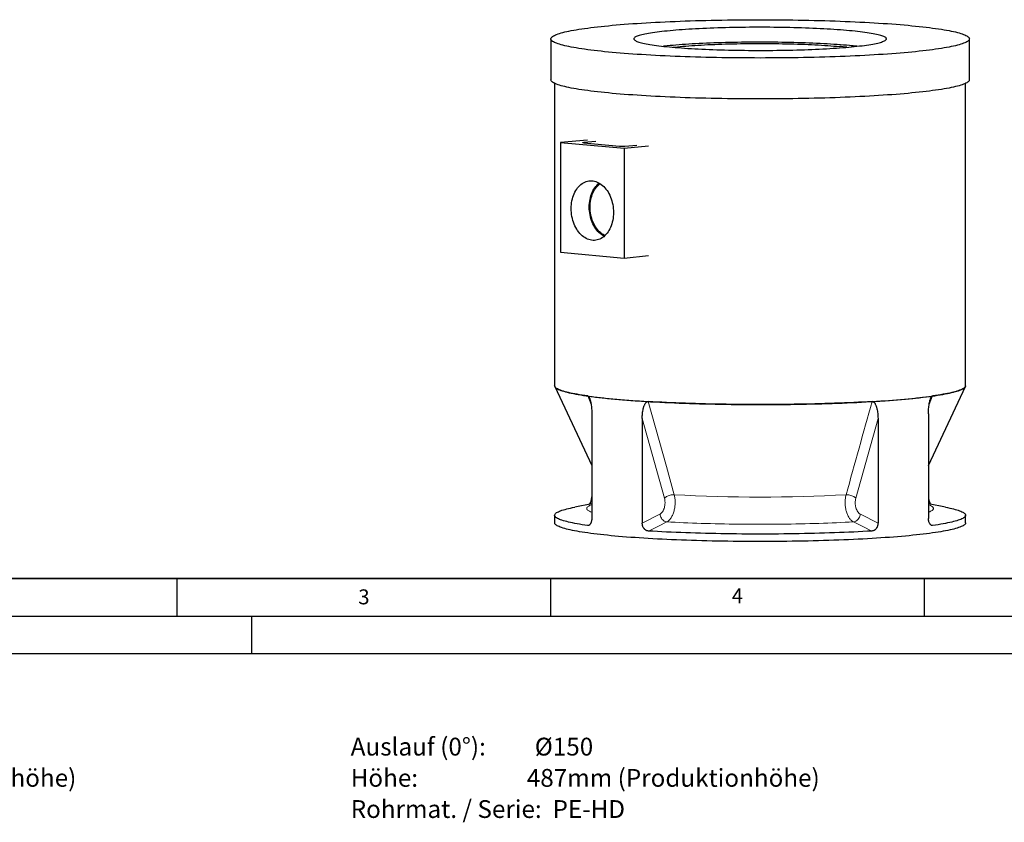
# Model space of a CAD drawing. Units: millimetres. Extents: x 0 to 420, y -23 to 297.
# Drawn here: x 94 to 226, y -23 to 85 of the extents above; entities that cross this region are included whole.
import ezdxf

# ---------------------------------------------------------------- set-up
doc = ezdxf.new("R2010")
doc.units = ezdxf.units.MM
doc.layers.add('LINIEN-DICK', color=7, linetype='Continuous', lineweight=35)
doc.layers.add('LINIEN-DÜNN', color=7, linetype='Continuous')
doc.layers.add('VORLAGE_TEXT', color=7, linetype='Continuous')
doc.styles.add('SLDTEXTSTYLE0', font='TXT', dxfattribs={"width": 0.605})
doc.styles.add('SLDTEXTSTYLE1', font='TXT', dxfattribs={"width": 0.75})
doc.styles.add('SLDTEXTSTYLE2', font='TXT', dxfattribs={"width": 0.638298})
doc.styles.add('SLDTEXTSTYLE3', font='TXT', dxfattribs={"width": 0.666667})
doc.styles.add('SLDTEXTSTYLE4', font='TXT', dxfattribs={"width": 0.635417})
doc.styles.add('SLDTEXTSTYLE5', font='TXT', dxfattribs={"width": 0.7})
doc.styles.add('SLDTEXTSTYLE6', font='TXT', dxfattribs={"width": 0.653846})

# ---------------------------------------------------------------- blocks, each defined once
blk = doc.blocks.new('SW_NOTE_0_4')
at = {"color": 0, "linetype": 'Continuous', "lineweight": 18, "char_height": 2.3813, "attachment_point": 1}
for s, insert, style in [('Einlauf (180°):        Ø150', (0, 3.07), 'SLDTEXTSTYLE3'), ('Höhe:                     507mm (Produktionhöhe)', (0, -1.11), 'SLDTEXTSTYLE4'), ('Rohrmat. / Serie:   PE-HD', (0, -5.28), 'SLDTEXTSTYLE5')]:
    blk.add_mtext(s, dxfattribs=dict(at, insert=insert, style=style))
blk = doc.blocks.new('SW_NOTE_0_5')
at = {"color": 0, "linetype": 'Continuous', "lineweight": 0, "char_height": 2.3813, "attachment_point": 1}
for s, insert, style in [('Auslauf (0°):         Ø150', (0, 3.07), 'SLDTEXTSTYLE6'), ('Höhe:                    487mm (Produktionhöhe)', (0, -1.11), 'SLDTEXTSTYLE2'), ('Rohrmat. / Serie:  PE-HD', (0, -5.28), 'SLDTEXTSTYLE1')]:
    blk.add_mtext(s, dxfattribs=dict(at, insert=insert, style=style))

msp = doc.modelspace()

# ---------------------------------------------------------------- linework, layer by layer
at = {"color": 7, "linetype": 'Continuous', "lineweight": 25}
for p, q in [((165.06168, 82.20928), (165.06168, 76.73235)), ((221.06168, 76.73235), (221.06168, 82.20928)), ((165.56168, 76.25034), (165.56168, 35.80477)), ((220.56168, 35.80477), (220.56168, 76.25034)), ((169.97629, 68.64329), (166.3684, 68.34461)), ((166.3684, 68.34461), (166.3684, 53.65648)), ((166.3684, 68.34461), (174.85368, 67.56819)), ((171.07022, 68.49985), (169.46199, 68.35269)), ((169.46199, 68.28799), (174.23496, 67.85126)), ((174.85368, 67.56819), (178.11796, 67.89832)), ((174.85368, 67.56819), (174.85368, 52.88007)), ((174.94207, 67.85126), (176.5503, 67.99841)), ((166.3684, 53.65648), (174.85368, 52.88007)), ((174.85368, 52.88007), (178.11796, 53.21019)), ((165.58693, 35.69695), (170.535, 25.14001)), ((215.58836, 25.14001), (220.53642, 35.69695)), ((170.535, 32.04402), (170.535, 18.04868)), ((215.58836, 32.04402), (215.58836, 18.04868)), ((177.28833, 31.42608), (177.28833, 17.43074)), ((208.83503, 31.42608), (208.83503, 17.43074)), ((170.535, 19.99899), (168.26404, 19.56554)), ((217.85932, 19.56554), (215.58836, 19.99899)), ((165.56168, 18.47776), (165.56168, 17.48196)), ((220.56168, 17.48196), (220.56168, 18.47776))]:
    msp.add_line(p, q, dxfattribs=at)
at = {"color": 8, "linetype": 'Continuous', "lineweight": 18}
for p, q in [((169.46199, 68.35269), (169.46199, 68.28799)), ((170.44709, 33.28363), (169.99368, 34.43494)), ((216.12967, 34.43494), (215.67542, 33.28141)), ((180.25365, 20.78223), (177.28833, 31.42608)), ((208.83503, 31.42608), (205.86971, 20.78223)), ((177.28833, 17.43074), (179.6522, 18.6113)), ((206.47116, 18.6113), (208.83503, 17.43074)), ((169.9804, 17.10981), (170.22904, 17.18992)), ((215.88896, 17.19164), (216.14296, 17.10981))]:
    msp.add_line(p, q, dxfattribs=at)
at = {"color": 7, "linetype": 'Continuous', "lineweight": 25, "flags": 128}
for points in [[(173.26269, 80.39764), (172.7512, 80.44568), (172.25362, 80.49494), (171.77031, 80.54536), (171.30159, 80.59693), (170.84779, 80.6496), (170.4092, 80.70335), (169.98615, 80.75812), (169.5789, 80.81389), (169.18775, 80.87061), (168.81297, 80.92826), (168.4548, 80.98678), (168.1135, 81.04613), (167.78929, 81.10629), (167.48241, 81.1672), (167.19305, 81.22883), (166.92143, 81.29112), (166.66772, 81.35405), (166.4321, 81.41756), (166.21473, 81.48162), (166.01576, 81.54617), (165.83532, 81.61118), (165.67355, 81.6766), (165.53054, 81.74238), (165.40641, 81.80849), (165.30122, 81.87486), (165.21507, 81.94147), (165.14799, 82.00826), (165.10005, 82.07519), (165.07127, 82.14221), (165.06168, 82.20928), (165.07127, 82.27634), (165.10005, 82.34337), (165.14799, 82.41029), (165.21507, 82.47708), (165.30122, 82.54369), (165.40641, 82.61007), (165.53054, 82.67617), (165.67355, 82.74196), (165.83532, 82.80738), (166.01576, 82.87238), (166.21473, 82.93694), (166.4321, 83.00099), (166.66772, 83.06451), (166.92143, 83.12743), (167.19305, 83.18973), (167.48241, 83.25136), (167.78929, 83.31227), (168.1135, 83.37242), (168.4548, 83.43178), (168.81297, 83.4903), (169.18775, 83.54794), (169.5789, 83.60467), (169.98615, 83.66044), (170.4092, 83.71521), (170.84779, 83.76895), (171.30159, 83.82163), (171.77031, 83.87319), (172.25362, 83.92362), (172.7512, 83.97287), (173.26269, 84.02092), (173.78775, 84.06772), (174.32602, 84.11325), (174.87713, 84.15747), (175.44071, 84.20036), (176.01636, 84.24189), (176.60369, 84.28202), (177.2023, 84.32073), (177.81179, 84.35799), (178.43172, 84.39378), (179.06168, 84.42807), (179.70123, 84.46085), (180.34995, 84.49208), (181.00737, 84.52174), (181.67305, 84.54982), (182.34654, 84.5763), (183.02738, 84.60115), (183.71509, 84.62437), (184.4092, 84.64593), (185.10925, 84.66582), (185.81475, 84.68402), (186.52521, 84.70053), (187.24015, 84.71534), (187.95908, 84.72842), (188.68151, 84.73978), (189.40695, 84.7494), (190.13488, 84.75729), (190.86482, 84.76343), (191.59627, 84.76781), (192.32872, 84.77045), (193.06168, 84.77132), (193.79463, 84.77045), (194.52709, 84.76781), (195.25853, 84.76343), (195.98848, 84.75729), (196.71641, 84.7494), (197.44184, 84.73978), (198.16427, 84.72842), (198.88321, 84.71534), (199.59815, 84.70053), (200.30861, 84.68402), (201.01411, 84.66582), (201.71416, 84.64593), (202.40827, 84.62437), (203.09598, 84.60115), (203.77682, 84.5763), (204.45031, 84.54982), (205.11599, 84.52174), (205.77341, 84.49208), (206.42212, 84.46085), (207.06168, 84.42807), (207.69164, 84.39378), (208.31157, 84.35799), (208.92105, 84.32073), (209.51967, 84.28202), (210.107, 84.24189), (210.68265, 84.20036), (211.24622, 84.15747), (211.79734, 84.11325), (212.33561, 84.06772), (212.86067, 84.02092), (213.37216, 83.97287), (213.86973, 83.92362), (214.35305, 83.87319), (214.82177, 83.82163), (215.27557, 83.76895), (215.71416, 83.71521), (216.13721, 83.66044), (216.54446, 83.60467), (216.9356, 83.54794), (217.31039, 83.4903), (217.66856, 83.43178), (218.00986, 83.37242), (218.33407, 83.31227), (218.64095, 83.25136), (218.93031, 83.18973), (219.20193, 83.12743), (219.45564, 83.06451), (219.69126, 83.00099), (219.90863, 82.93694), (220.1076, 82.87238), (220.28804, 82.80738), (220.44981, 82.74196), (220.59282, 82.67617), (220.71695, 82.61007), (220.82214, 82.54369), (220.90829, 82.47708), (220.97536, 82.41029), (221.02331, 82.34337), (221.05208, 82.27634), (221.06168, 82.20928), (221.05208, 82.14221), (221.02331, 82.07519), (220.97536, 82.00826), (220.90829, 81.94147), (220.82214, 81.87486), (220.71695, 81.80849), (220.59282, 81.74238), (220.44981, 81.6766), (220.28804, 81.61118), (220.1076, 81.54617), (219.90863, 81.48162), (219.69126, 81.41756), (219.45564, 81.35405), (219.20193, 81.29112), (218.93031, 81.22883), (218.64095, 81.1672), (218.33407, 81.10629), (218.00986, 81.04613), (217.66856, 80.98678), (217.31039, 80.92826), (216.9356, 80.87061), (216.54446, 80.81389), (216.13721, 80.75812), (215.71416, 80.70335), (215.27557, 80.6496), (214.82177, 80.59693), (214.35305, 80.54536), (213.86973, 80.49494), (213.37216, 80.44568), (212.86067, 80.39764), (212.33561, 80.35084), (211.79734, 80.30531), (211.24622, 80.26108), (210.68265, 80.21819), (210.107, 80.17667), (209.51967, 80.13654), (208.92105, 80.09783), (208.31157, 80.06057), (207.69164, 80.02478), (207.06168, 79.99048), (206.42212, 79.95771), (205.77341, 79.92648), (205.11599, 79.89681), (204.45031, 79.86873), (203.77682, 79.84226), (203.09598, 79.8174), (202.40827, 79.79419), (201.71416, 79.77263), (201.01411, 79.75274), (200.30861, 79.73453), (199.59815, 79.71802), (198.88321, 79.70322), (198.16427, 79.69013), (197.44184, 79.67878), (196.71641, 79.66915), (195.98848, 79.66127), (195.25853, 79.65513), (194.52709, 79.65074), (193.79463, 79.64811), (193.06168, 79.64723), (192.32872, 79.64811), (191.59627, 79.65074), (190.86482, 79.65513), (190.13488, 79.66127), (189.40695, 79.66915), (188.68151, 79.67878), (187.95908, 79.69013), (187.24015, 79.70322), (186.52521, 79.71802), (185.81475, 79.73453), (185.10925, 79.75274), (184.4092, 79.77263), (183.71509, 79.79419), (183.02738, 79.8174), (182.34654, 79.84226), (181.67305, 79.86873), (181.00737, 79.89681), (180.34995, 79.92648), (179.70123, 79.95771), (179.06168, 79.99048), (178.43172, 80.02478), (177.81179, 80.06057), (177.2023, 80.09783), (176.60369, 80.13654), (176.01636, 80.17667), (175.44071, 80.21819), (174.87713, 80.26108), (174.32602, 80.30531), (173.78775, 80.35084), (173.26269, 80.39764)], [(205.01178, 83.30273), (204.6206, 83.33739), (204.21741, 83.37088), (203.80265, 83.40316), (203.37673, 83.4342), (202.9401, 83.46397), (202.49322, 83.49244), (202.03655, 83.51958), (201.57056, 83.54536), (201.09574, 83.56974), (200.61257, 83.59272), (200.12157, 83.61426), (199.62324, 83.63434), (199.1181, 83.65295), (198.60667, 83.67005), (198.08948, 83.68564), (197.56707, 83.69969), (197.03999, 83.7122), (196.50878, 83.72315), (195.97399, 83.73252), (195.43617, 83.74032), (194.89589, 83.74652), (194.35371, 83.75113), (193.81018, 83.75414), (193.26588, 83.75554), (192.72136, 83.75534), (192.1772, 83.75354), (191.63396, 83.75013), (191.0922, 83.74512), (190.55248, 83.73852), (190.01537, 83.73033), (189.48142, 83.72056), (188.95119, 83.70922), (188.42522, 83.69632), (187.90407, 83.68188), (187.38827, 83.66592), (186.87837, 83.64843), (186.37488, 83.62946), (185.87833, 83.60901), (185.38924, 83.58711), (184.90812, 83.56378), (184.43546, 83.53904), (183.97175, 83.51292), (183.51748, 83.48545), (183.07312, 83.45665), (182.63913, 83.42656), (182.21596, 83.39521), (181.80405, 83.36262), (181.40382, 83.32883), (181.0157, 83.29389), (180.64008, 83.25782), (180.27736, 83.22066), (179.92791, 83.18244), (179.5921, 83.14322), (179.27027, 83.10303), (178.96275, 83.06192), (178.66987, 83.01991), (178.39194, 82.97707), (178.12923, 82.93342), (177.88202, 82.88903), (177.65057, 82.84393), (177.43512, 82.79817), (177.2359, 82.7518), (177.0531, 82.70487), (176.88692, 82.65742), (176.73753, 82.60951), (176.60509, 82.56118), (176.48974, 82.51249), (176.39158, 82.46348), (176.31074, 82.41421), (176.24728, 82.36472), (176.20128, 82.31508), (176.17278, 82.26532), (176.16182, 82.21551), (176.1684, 82.16569), (176.19251, 82.11591), (176.23414, 82.06623), (176.29324, 82.0167), (176.36975, 81.96737), (176.46358, 81.91829), (176.57465, 81.86952), (176.70283, 81.82109), (176.84799, 81.77307), (177.00999, 81.7255), (177.18865, 81.67844), (177.38379, 81.63192), (177.5952, 81.586), (177.82267, 81.54074), (178.06596, 81.49616), (178.32482, 81.45233), (178.59898, 81.40928), (178.88815, 81.36706), (179.19203, 81.32572), (179.51032, 81.28529), (179.84267, 81.24582), (180.18874, 81.20736), (180.54818, 81.16993), (180.92061, 81.13358), (181.30564, 81.09835), (181.70288, 81.06427), (182.11191, 81.03138), (182.53231, 80.99972), (182.96363, 80.96931), (183.40544, 80.94018), (183.85728, 80.91238), (184.31867, 80.88592), (184.78914, 80.86083), (185.26819, 80.83715), (185.75534, 80.81488), (186.25007, 80.79407), (186.75187, 80.77473), (187.26022, 80.75687), (187.7746, 80.74052), (188.29446, 80.7257), (188.81928, 80.71242), (189.34849, 80.70069), (189.88156, 80.69053), (190.41794, 80.68194), (190.95705, 80.67494), (191.49836, 80.66953), (192.04128, 80.66572), (192.58527, 80.66352), (193.12975, 80.66291), (193.67416, 80.66392), (194.21793, 80.66652), (194.7605, 80.67073), (195.30131, 80.67654), (195.83979, 80.68394), (196.37539, 80.69292), (196.90755, 80.70347), (197.43572, 80.71559), (197.95935, 80.72926), (198.47789, 80.74447), (198.99081, 80.76119), (199.49757, 80.77942), (199.99766, 80.79914), (200.49054, 80.82031), (200.97571, 80.84293), (201.45266, 80.86697), (201.92091, 80.8924), (202.37995, 80.9192), (202.82932, 80.94734), (203.26856, 80.97679), (203.69719, 81.00752), (204.11479, 81.03949), (204.52091, 81.07268), (204.91513, 81.10705), (205.29705, 81.14257), (205.66627, 81.17919), (206.0224, 81.21688), (206.36508, 81.2556), (206.69395, 81.29531), (207.00866, 81.33597), (207.3089, 81.37753), (207.59434, 81.41996), (207.8647, 81.46321), (208.11969, 81.50724), (208.35905, 81.55199), (208.58253, 81.59742), (208.78989, 81.64349), (208.98093, 81.69015), (209.15544, 81.73735), (209.31324, 81.78503), (209.45417, 81.83316), (209.57809, 81.88168), (209.68486, 81.93054), (209.77437, 81.97968), (209.84653, 82.02907), (209.90126, 82.07864), (209.93852, 82.12835), (209.95825, 82.17814), (209.96045, 82.22796), (209.9451, 82.27777), (209.91222, 82.3275), (209.86185, 82.37711), (209.79404, 82.42655), (209.70886, 82.47576), (209.60639, 82.52469), (209.48675, 82.5733), (209.35006, 82.62153), (209.19646, 82.66933), (209.02611, 82.71665), (208.83919, 82.76345), (208.63589, 82.80967), (208.41642, 82.85527), (208.181, 82.9002), (207.9299, 82.94441), (207.66336, 82.98785), (207.38166, 83.03049), (207.08509, 83.07228), (206.77396, 83.11317), (206.44861, 83.15312), (206.10935, 83.19209), (205.75655, 83.23005), (205.39056, 83.26694), (205.01178, 83.30273)], [(205.01178, 81.31112), (204.6206, 81.34578), (204.21741, 81.37927), (203.80265, 81.41155), (203.37673, 81.44259), (202.9401, 81.47236), (202.49322, 81.50083), (202.03655, 81.52797), (201.57056, 81.55375), (201.09574, 81.57813), (200.61257, 81.60111), (200.12157, 81.62265), (199.62324, 81.64273), (199.1181, 81.66134), (198.60667, 81.67844), (198.08948, 81.69403), (197.56707, 81.70808), (197.03999, 81.72059), (196.50878, 81.73154), (195.97399, 81.74091), (195.43617, 81.74871), (194.89589, 81.75491), (194.35371, 81.75952), (193.81018, 81.76253), (193.26588, 81.76393), (192.72136, 81.76373), (192.1772, 81.76193), (191.63396, 81.75852), (191.0922, 81.75351), (190.55248, 81.74691), (190.01537, 81.73872), (189.48142, 81.72895), (188.95119, 81.71761), (188.42522, 81.70471), (187.90407, 81.69027), (187.38827, 81.67431), (186.87837, 81.65683), (186.37488, 81.63785), (185.87833, 81.6174), (185.38924, 81.5955), (184.90812, 81.57217), (184.43546, 81.54743), (183.97175, 81.52131), (183.51748, 81.49384), (183.07312, 81.46504), (182.63913, 81.43495), (182.21596, 81.4036), (181.80405, 81.37101), (181.40382, 81.33722), (181.0157, 81.30228), (180.64008, 81.26621), (180.27736, 81.22905), (180.13218, 81.21347)], [(181.44581, 81.08607), (181.66814, 81.11039), (182.00977, 81.14566), (182.36443, 81.17982), (182.73169, 81.21286), (183.11113, 81.24472), (183.5023, 81.27537), (183.90474, 81.30477), (184.31797, 81.33289), (184.74151, 81.3597), (185.17486, 81.38516), (185.6175, 81.40924), (186.06892, 81.43192), (186.52858, 81.45317), (186.99594, 81.47296), (187.47045, 81.49128), (187.95155, 81.50809), (188.43867, 81.52338), (188.93124, 81.53713), (189.42869, 81.54933), (189.93041, 81.55995), (190.43583, 81.569), (190.94434, 81.57645), (191.45534, 81.5823), (191.96824, 81.58654), (192.48243, 81.58917), (192.9973, 81.59018), (193.51225, 81.58957), (194.02667, 81.58735), (194.53994, 81.58351), (195.05148, 81.57806), (195.56067, 81.57101), (196.06692, 81.56236), (196.56962, 81.55213), (197.06819, 81.54033), (197.56203, 81.52696), (198.05057, 81.51206), (198.53323, 81.49562), (199.00944, 81.47768), (199.47864, 81.45826), (199.94028, 81.43737), (200.39381, 81.41505), (200.83869, 81.39131), (201.27441, 81.36619), (201.70045, 81.33972), (202.1163, 81.31192), (202.52148, 81.28284), (202.91551, 81.25249), (203.29793, 81.22093), (203.66828, 81.18819)], [(173.26269, 74.92071), (172.7512, 74.96876), (172.25362, 75.01801), (171.77031, 75.06844), (171.30159, 75.12), (170.84779, 75.17268), (170.4092, 75.22642), (169.98615, 75.28119), (169.5789, 75.33696), (169.18775, 75.39369), (168.81297, 75.45133), (168.4548, 75.50985), (168.1135, 75.56921), (167.78929, 75.62936), (167.48241, 75.69027), (167.19305, 75.7519), (166.92143, 75.8142), (166.66772, 75.87712), (166.4321, 75.94064), (166.21473, 76.00469), (166.01576, 76.06924), (165.83532, 76.13425), (165.67355, 76.19967), (165.53054, 76.26546), (165.40641, 76.33156), (165.30122, 76.39794), (165.21507, 76.46454), (165.14799, 76.53134), (165.10005, 76.59826), (165.07127, 76.66528), (165.06168, 76.73235)], [(221.06168, 76.73235), (221.05208, 76.66528), (221.02331, 76.59826), (220.97536, 76.53134), (220.90829, 76.46454), (220.82214, 76.39794), (220.71695, 76.33156), (220.59282, 76.26546), (220.44981, 76.19967), (220.28804, 76.13425), (220.1076, 76.06924), (219.90863, 76.00469), (219.69126, 75.94064), (219.45564, 75.87712), (219.20193, 75.8142), (218.93031, 75.7519), (218.64095, 75.69027), (218.33407, 75.62936), (218.00986, 75.56921), (217.66856, 75.50985), (217.31039, 75.45133), (216.9356, 75.39369), (216.54446, 75.33696), (216.13721, 75.28119), (215.71416, 75.22642), (215.27557, 75.17268), (214.82177, 75.12), (214.35305, 75.06844), (213.86973, 75.01801), (213.37216, 74.96876), (212.86067, 74.92071), (212.33561, 74.87391), (211.79734, 74.82838), (211.24622, 74.78416), (210.68265, 74.74127), (210.107, 74.69974), (209.51967, 74.65961), (208.92105, 74.6209), (208.31157, 74.58364), (207.69164, 74.54785), (207.06168, 74.51355), (206.42212, 74.48078), (205.77341, 74.44955), (205.11599, 74.41989), (204.45031, 74.39181), (203.77682, 74.36533), (203.09598, 74.34048), (202.40827, 74.31726), (201.71416, 74.2957), (201.01411, 74.27581), (200.30861, 74.25761), (199.59815, 74.2411), (198.88321, 74.22629), (198.16427, 74.21321), (197.44184, 74.20185), (196.71641, 74.19222), (195.98848, 74.18434), (195.25853, 74.1782), (194.52709, 74.17382), (193.79463, 74.17118), (193.06168, 74.17031), (192.32872, 74.17118), (191.59627, 74.17382), (190.86482, 74.1782), (190.13488, 74.18434), (189.40695, 74.19222), (188.68151, 74.20185), (187.95908, 74.21321), (187.24015, 74.22629), (186.52521, 74.2411), (185.81475, 74.25761), (185.10925, 74.27581), (184.4092, 74.2957), (183.71509, 74.31726), (183.02738, 74.34048), (182.34654, 74.36533), (181.67305, 74.39181), (181.00737, 74.41989), (180.34995, 74.44955), (179.70123, 74.48078), (179.06168, 74.51355), (178.43172, 74.54785), (177.81179, 74.58364), (177.2023, 74.6209), (176.60369, 74.65961), (176.01636, 74.69974), (175.44071, 74.74127), (174.87713, 74.78416), (174.32602, 74.82838), (173.78775, 74.87391), (173.26269, 74.92071)], [(169.46199, 68.28799), (169.39981, 68.29493), (169.3536, 68.30284), (169.32515, 68.31142), (169.31554, 68.32034), (169.32515, 68.32927), (169.3536, 68.33785), (169.39981, 68.34576), (169.46199, 68.35269)], [(167.78261, 59.50191), (167.78893, 59.76738), (167.80785, 60.03051), (167.83929, 60.29013), (167.88311, 60.54506), (167.93911, 60.79419), (168.00705, 61.03638), (168.08661, 61.27057), (168.17746, 61.4957), (168.27917, 61.71077), (168.39129, 61.91482), (168.51333, 62.10693), (168.64474, 62.28626), (168.78493, 62.45199), (168.93327, 62.60339), (169.08911, 62.73979), (169.25175, 62.86057), (169.42046, 62.96519), (169.59448, 63.05318), (169.77305, 63.12417), (169.95535, 63.17781), (170.14059, 63.21389), (170.32793, 63.23223), (170.51653, 63.23275), (170.70555, 63.21545), (170.89415, 63.18041), (171.08149, 63.12779), (171.26673, 63.05782), (171.44903, 62.97081), (171.6276, 62.86715), (171.80162, 62.74731), (171.97033, 62.61181), (172.13297, 62.46127), (172.2888, 62.29636), (172.43715, 62.11781), (172.57734, 61.92642), (172.70875, 61.72304), (172.83079, 61.50859), (172.94291, 61.28403), (173.04462, 61.05034), (173.13546, 60.80859), (173.21503, 60.55984), (173.28297, 60.30521), (173.33897, 60.04584), (173.38279, 59.78289), (173.41423, 59.51752), (173.43315, 59.25093), (173.43947, 58.9843), (173.43315, 58.71883), (173.41423, 58.4557), (173.38279, 58.19608), (173.33897, 57.94115), (173.28297, 57.69202), (173.21503, 57.44983), (173.13546, 57.21564), (173.04462, 56.99051), (172.94291, 56.77544), (172.83079, 56.57139), (172.70875, 56.37928), (172.57734, 56.19995), (172.43715, 56.03422), (172.2888, 55.88282), (172.13297, 55.74642), (171.97033, 55.62564), (171.80162, 55.52102), (171.6276, 55.43302), (171.44903, 55.36204), (171.26673, 55.3084), (171.08149, 55.27232), (170.89415, 55.25398), (170.70555, 55.25346), (170.51653, 55.27076), (170.32793, 55.30579), (170.14059, 55.35842), (169.95535, 55.42839), (169.77305, 55.5154), (169.59448, 55.61906), (169.42046, 55.7389), (169.25175, 55.8744), (169.08911, 56.02494), (168.93327, 56.18985), (168.78493, 56.3684), (168.64474, 56.55979), (168.51333, 56.76317), (168.39129, 56.97762), (168.27917, 57.20218), (168.17746, 57.43587), (168.08661, 57.67762), (168.00705, 57.92637), (167.93911, 58.181), (167.88311, 58.44037), (167.83929, 58.70332), (167.80785, 58.96869), (167.78893, 59.23528), (167.78261, 59.50191)], [(170.20066, 59.71023), (170.20696, 59.97183), (170.2258, 60.2311), (170.25712, 60.48683), (170.30075, 60.73787), (170.35652, 60.98307), (170.42416, 61.22131), (170.50336, 61.45151), (170.59376, 61.6726), (170.69495, 61.8836), (170.80647, 62.08352), (170.9278, 62.27147), (171.05841, 62.44657), (171.19768, 62.60805), (171.34498, 62.75514), (171.49965, 62.88719), (171.54158, 62.91944)], [(172.30156, 55.89496), (172.24202, 55.92285), (172.06921, 56.0159), (171.90055, 56.125), (171.73682, 56.24964), (171.57879, 56.38924), (171.42719, 56.54314), (171.28273, 56.71064), (171.14608, 56.89094), (171.01788, 57.08321), (170.89872, 57.28656), (170.78917, 57.50003), (170.68974, 57.72262), (170.60088, 57.95331), (170.52301, 58.19101), (170.4565, 58.43462), (170.40166, 58.683), (170.35873, 58.93499), (170.32793, 59.18942), (170.30938, 59.4451), (170.30319, 59.70084), (170.30938, 59.95545), (170.32793, 60.20774), (170.35873, 60.45653), (170.40166, 60.70067), (170.4565, 60.93901), (170.52301, 61.17045), (170.60088, 61.3939), (170.68974, 61.60833), (170.78917, 61.81273), (170.89872, 62.00615), (171.01788, 62.18768), (171.14608, 62.3565), (171.28273, 62.51179), (171.42719, 62.65285), (171.57879, 62.77901), (171.66585, 62.84245)], [(172.19332, 55.7967), (172.17738, 55.80471), (172.00061, 55.90364), (171.82821, 56.01878), (171.66097, 56.14961), (171.49965, 56.29554), (171.34498, 56.4559), (171.19768, 56.62995), (171.05841, 56.81691), (170.9278, 57.01592), (170.80647, 57.22607), (170.69495, 57.4464), (170.59376, 57.67591), (170.50336, 57.91355), (170.42416, 58.15824), (170.35652, 58.40886), (170.30075, 58.66426), (170.25712, 58.92329), (170.2258, 59.18476), (170.20696, 59.44747), (170.20066, 59.71023)], [(169.99368, 34.43494), (169.61826, 34.48938), (169.25818, 34.54469), (168.91368, 34.60082), (168.58498, 34.65774), (168.27231, 34.71541), (167.97586, 34.77379), (167.69583, 34.83285), (167.43241, 34.89255), (167.18576, 34.95284), (166.95605, 35.01368), (166.74342, 35.07505), (166.54802, 35.1369), (166.36997, 35.19918), (166.2094, 35.26185), (166.0664, 35.32489), (165.94107, 35.38823), (165.83349, 35.45185), (165.74374, 35.5157), (165.67186, 35.57974), (165.61791, 35.64393), (165.58193, 35.70822), (165.56393, 35.77258), (165.56168, 35.80477)], [(165.56168, 35.80477), (165.56302, 35.77996), (165.57964, 35.71383), (165.61527, 35.64776), (165.66986, 35.5818), (165.74338, 35.51599), (165.83577, 35.45038), (165.94699, 35.38502), (166.07694, 35.31995), (166.22555, 35.25521), (166.3927, 35.19085), (166.57828, 35.12692), (166.78216, 35.06345), (167.0042, 35.0005), (167.24426, 34.9381), (167.50215, 34.87631), (167.77771, 34.81515), (168.07075, 34.75468), (168.38105, 34.69493), (168.70841, 34.63595), (169.0526, 34.57778), (169.41339, 34.52046), (169.79051, 34.46402), (170.18372, 34.40851), (170.59274, 34.35396), (171.01729, 34.30042), (171.45708, 34.24792), (171.91179, 34.19649), (172.38112, 34.14618), (172.86475, 34.09701), (173.36233, 34.04902), (173.87352, 34.00225), (174.39798, 33.95672), (174.93533, 33.91246), (175.48522, 33.86952), (176.04725, 33.82791), (176.62103, 33.78767), (177.20618, 33.74882), (177.80229, 33.7114), (178.40894, 33.67542), (179.02572, 33.64091), (179.6522, 33.6079), (180.28795, 33.5764), (180.93253, 33.54645), (181.58548, 33.51806), (182.24637, 33.49124), (182.91473, 33.46603), (183.59011, 33.44243), (184.27203, 33.42047), (184.96003, 33.40015), (185.65362, 33.38149), (186.35234, 33.36451), (187.05569, 33.34922), (187.76319, 33.33562), (188.47435, 33.32373), (189.18869, 33.31355), (189.9057, 33.3051), (190.62489, 33.29837), (191.34577, 33.29338), (192.06783, 33.29012), (192.79058, 33.2886), (193.51351, 33.28881), (194.23614, 33.29077), (194.95795, 33.29446), (195.67845, 33.29989), (196.39714, 33.30705), (197.11353, 33.31594), (197.82712, 33.32654), (198.53741, 33.33886), (199.24392, 33.35288), (199.94616, 33.3686), (200.64364, 33.386), (201.33588, 33.40507), (202.0224, 33.4258), (202.70273, 33.44818), (203.37639, 33.47218), (204.04293, 33.4978), (204.70188, 33.52501), (205.35278, 33.55379), (205.99519, 33.58413), (206.62867, 33.61601), (207.25276, 33.6494), (207.86705, 33.68428), (208.4711, 33.72062), (209.06451, 33.7584), (209.64686, 33.7976), (210.21774, 33.83819), (210.77677, 33.88013), (211.32356, 33.92341), (211.85772, 33.96798), (212.3789, 34.01382), (212.88672, 34.06091), (213.38084, 34.10919), (213.86093, 34.15865), (214.32663, 34.20925), (214.77764, 34.26095), (215.21365, 34.31371), (215.63434, 34.36751), (216.03943, 34.4223), (216.42865, 34.47804), (216.80171, 34.5347), (217.15837, 34.59224), (217.49838, 34.65062), (217.82149, 34.7098), (218.1275, 34.76973), (218.41618, 34.83038), (218.68734, 34.8917), (218.9408, 34.95365), (219.17636, 35.01619), (219.39388, 35.07927), (219.5932, 35.14286), (219.77418, 35.2069), (219.93671, 35.27136), (220.08066, 35.33619), (220.20593, 35.40134), (220.31245, 35.46676), (220.40014, 35.53243), (220.46893, 35.59828), (220.51878, 35.66427), (220.54965, 35.73036), (220.56153, 35.7965), (220.56168, 35.80477)], [(220.56168, 35.80477), (220.55943, 35.77258), (220.54143, 35.70822), (220.50545, 35.64393), (220.4515, 35.57974), (220.37962, 35.5157), (220.28987, 35.45185), (220.18229, 35.38823), (220.05696, 35.32489), (219.91396, 35.26185), (219.75338, 35.19918), (219.57534, 35.1369), (219.37994, 35.07505), (219.16731, 35.01368), (218.9376, 34.95284), (218.69095, 34.89255), (218.42752, 34.83285), (218.1475, 34.77379), (217.85105, 34.71541), (217.53837, 34.65774), (217.20968, 34.60082), (216.86518, 34.54469), (216.5051, 34.48938), (216.12967, 34.43494)], [(169.99368, 34.43494), (170.39406, 34.38008), (170.81003, 34.32619), (171.24128, 34.27332), (171.68753, 34.22151), (172.14848, 34.17078), (172.6238, 34.12118), (173.11316, 34.07274), (173.61624, 34.02548), (174.13269, 33.97945), (174.66214, 33.93467), (175.20424, 33.89118), (175.75862, 33.849), (176.32489, 33.80817), (176.90266, 33.76871), (177.49154, 33.73065), (178.09112, 33.69401)], [(208.03224, 33.69401), (208.63182, 33.73065), (209.2207, 33.76871), (209.79847, 33.80817), (210.36474, 33.849), (210.91912, 33.89118), (211.46122, 33.93467), (211.99067, 33.97945), (212.50712, 34.02548), (213.01019, 34.07274), (213.49956, 34.12118), (213.97488, 34.17078), (214.43582, 34.22151), (214.88208, 34.27332), (215.31333, 34.32619), (215.72929, 34.38008), (216.12967, 34.43494)], [(208.03224, 33.69401), (207.43722, 33.65966), (206.83279, 33.62671), (206.21934, 33.59519), (205.59728, 33.56511), (204.96702, 33.5365), (204.32897, 33.50938), (203.68354, 33.48375), (203.03116, 33.45965), (202.37225, 33.43708), (201.70725, 33.41606), (201.03659, 33.39661), (200.36071, 33.37873), (199.68005, 33.36243), (198.99506, 33.34774), (198.30619, 33.33466), (197.61388, 33.32319), (196.9186, 33.31335), (196.22079, 33.30513), (195.52091, 33.29856), (194.81942, 33.29362), (194.11679, 33.29033), (193.41346, 33.28868), (192.7099, 33.28868), (192.00657, 33.29033), (191.30393, 33.29362), (190.60245, 33.29856), (189.90257, 33.30513), (189.20476, 33.31335), (188.50947, 33.32319), (187.81717, 33.33466), (187.1283, 33.34774), (186.44331, 33.36243), (185.76265, 33.37873), (185.08677, 33.39661), (184.41611, 33.41606), (183.75111, 33.43708), (183.0922, 33.45965), (182.43982, 33.48375), (181.79439, 33.50938), (181.15634, 33.5365), (180.52607, 33.56511), (179.90402, 33.59519), (179.29057, 33.62671), (178.68614, 33.65966), (178.09112, 33.69401)], [(169.9804, 17.10981), (169.60607, 17.1642), (169.24705, 17.21945), (168.90356, 17.27552), (168.57584, 17.33237), (168.26409, 17.38997), (167.96853, 17.44828), (167.68934, 17.50727), (167.42671, 17.56688), (167.1808, 17.62709), (166.95178, 17.68786), (166.7398, 17.74914), (166.545, 17.81089), (166.36749, 17.87309), (166.20741, 17.93567), (166.06485, 17.99861), (165.9399, 18.06187), (165.83266, 18.12539), (165.74318, 18.18914), (165.67152, 18.25309), (165.61774, 18.31717), (165.58187, 18.38137), (165.56392, 18.44562), (165.56392, 18.5099), (165.58187, 18.57416), (165.61774, 18.63835), (165.67152, 18.70244), (165.74318, 18.76638), (165.83266, 18.83014), (165.9399, 18.89366), (166.06485, 18.95691), (166.20741, 19.01985), (166.36749, 19.08244), (166.545, 19.14463), (166.7398, 19.20639), (166.95178, 19.26767), (167.1808, 19.32843), (167.42671, 19.38864), (167.68934, 19.44826), (167.96853, 19.50724), (168.26404, 19.56554)], [(217.85932, 19.56554), (218.15483, 19.50724), (218.43402, 19.44826), (218.69665, 19.38864), (218.94256, 19.32843), (219.17157, 19.26767), (219.38356, 19.20639), (219.57836, 19.14463), (219.75586, 19.08244), (219.91595, 19.01985), (220.05851, 18.95691), (220.18346, 18.89366), (220.2907, 18.83014), (220.38018, 18.76638), (220.45184, 18.70244), (220.50562, 18.63835), (220.54149, 18.57416), (220.55944, 18.5099), (220.55944, 18.44562), (220.54149, 18.38137), (220.50562, 18.31717), (220.45184, 18.25309), (220.38018, 18.18914), (220.2907, 18.12539), (220.18346, 18.06187), (220.05851, 17.99861), (219.91595, 17.93567), (219.75586, 17.87309), (219.57836, 17.81089), (219.38356, 17.74914), (219.17157, 17.68786), (218.94256, 17.62709), (218.69665, 17.56688), (218.43402, 17.50727), (218.15483, 17.44828), (217.85926, 17.38997), (217.54752, 17.33237), (217.2198, 17.27552), (216.87631, 17.21945), (216.51729, 17.1642), (216.14296, 17.10981)], [(173.61624, 15.70267), (173.11388, 15.74985), (172.6252, 15.79823), (172.15052, 15.84776), (171.69017, 15.8984), (171.24446, 15.95013), (170.81371, 16.00292), (170.39821, 16.05671), (169.99824, 16.11149), (169.61407, 16.1672), (169.24598, 16.22381), (168.89421, 16.28129), (168.559, 16.33958), (168.24058, 16.39867), (167.93918, 16.45849), (167.65499, 16.51901), (167.38822, 16.5802), (167.13904, 16.642), (166.90763, 16.70438), (166.69414, 16.76729), (166.49872, 16.83069), (166.32151, 16.89454), (166.16262, 16.95879), (166.02217, 17.0234), (165.90025, 17.08832), (165.79695, 17.15352), (165.71233, 17.21893), (165.64645, 17.28453), (165.59937, 17.35027), (165.5711, 17.41609), (165.56168, 17.48196)], [(220.56168, 17.48196), (220.55226, 17.41609), (220.52399, 17.35027), (220.47691, 17.28453), (220.41103, 17.21893), (220.32641, 17.15352), (220.22311, 17.08832), (220.10119, 17.0234), (219.96074, 16.95879), (219.80185, 16.89454), (219.62464, 16.83069), (219.42922, 16.76729), (219.21573, 16.70438), (218.98432, 16.642), (218.73514, 16.5802), (218.46837, 16.51901), (218.18418, 16.45849), (217.88277, 16.39867), (217.56436, 16.33958), (217.22915, 16.28129), (216.87738, 16.22381), (216.50928, 16.1672), (216.12512, 16.11149), (215.72515, 16.05671), (215.30965, 16.00292), (214.8789, 15.95013), (214.43319, 15.8984), (213.97284, 15.84776), (213.49816, 15.79823), (213.00947, 15.74985), (212.50712, 15.70267), (211.99143, 15.6567), (211.46277, 15.61199), (210.9215, 15.56855), (210.36799, 15.52643), (209.80262, 15.48565), (209.22577, 15.44623), (208.63785, 15.40821), (208.03925, 15.37162), (207.43039, 15.33646), (206.81168, 15.30278), (206.18355, 15.2706), (205.54642, 15.23992), (204.90073, 15.21079), (204.24694, 15.18321), (203.58547, 15.1572), (202.9168, 15.13279), (202.24137, 15.10999), (201.55965, 15.08882), (200.8721, 15.06928), (200.1792, 15.0514), (199.48143, 15.03519), (198.77925, 15.02065), (198.07316, 15.0078), (197.36363, 14.99664), (196.65115, 14.98719), (195.93621, 14.97945), (195.2193, 14.97342), (194.50092, 14.96911), (193.78155, 14.96653), (193.06168, 14.96566), (192.34181, 14.96653), (191.62244, 14.96911), (190.90405, 14.97342), (190.18715, 14.97945), (189.47221, 14.98719), (188.75973, 14.99664), (188.0502, 15.0078), (187.34411, 15.02065), (186.64193, 15.03519), (185.94416, 15.0514), (185.25126, 15.06928), (184.56371, 15.08882), (183.88199, 15.10999), (183.20656, 15.13279), (182.53789, 15.1572), (181.87642, 15.18321), (181.22262, 15.21079), (180.57694, 15.23992), (179.93981, 15.2706), (179.31168, 15.30278), (178.69297, 15.33646), (178.08411, 15.37162), (177.48551, 15.40821), (176.89759, 15.44623), (176.32074, 15.48565), (175.75537, 15.52643), (175.20186, 15.56855), (174.66059, 15.61199), (174.13193, 15.6567), (173.61624, 15.70267)], [(208.01175, 16.36579), (207.41732, 16.33154), (206.81352, 16.29869), (206.20075, 16.26726), (205.57941, 16.23727), (204.9499, 16.20874), (204.31263, 16.1817), (203.66802, 16.15615), (203.01649, 16.13212), (202.35846, 16.10962), (201.69437, 16.08867), (201.02465, 16.06927), (200.34972, 16.05144), (199.67005, 16.0352), (198.98606, 16.02055), (198.2982, 16.00751), (197.60693, 15.99608), (196.91269, 15.98626), (196.21594, 15.97808), (195.51713, 15.97152), (194.81672, 15.9666), (194.11516, 15.96332), (193.41292, 15.96167), (192.71044, 15.96167), (192.0082, 15.96332), (191.30664, 15.9666), (190.60623, 15.97152), (189.90742, 15.97808), (189.21067, 15.98626), (188.51643, 15.99608), (187.82516, 16.00751), (187.1373, 16.02055), (186.45331, 16.0352), (185.77364, 16.05144), (185.09871, 16.06927), (184.42899, 16.08867), (183.76489, 16.10962), (183.10687, 16.13212), (182.45534, 16.15615), (181.81073, 16.1817), (181.17346, 16.20874), (180.54395, 16.23727), (179.9226, 16.26726), (179.30983, 16.29869), (178.70604, 16.33154), (178.11161, 16.36579)]]:
    msp.add_lwpolyline(points, dxfattribs=at)
at = {"color": 8, "linetype": 'Continuous', "lineweight": 18, "flags": 128}
for points in [[(178.09112, 33.69401), (178.57537, 31.95263), (180.51194, 24.98728), (181.5589, 21.22058)], [(181.5589, 21.22058), (181.43779, 21.22036), (181.30963, 21.21066), (181.17689, 21.19167), (181.04214, 21.16376), (180.90798, 21.12745), (180.777, 21.08347), (180.65175, 21.03265), (180.53462, 20.97597), (180.4279, 20.91454), (180.33363, 20.84954), (180.25365, 20.78223)], [(205.86971, 20.78223), (205.78973, 20.84954), (205.69546, 20.91454), (205.58874, 20.97597), (205.47161, 21.03265), (205.34635, 21.08347), (205.21538, 21.12745), (205.08122, 21.16376), (204.94647, 21.19167), (204.81373, 21.21066), (204.68557, 21.22036), (204.56446, 21.22058)], [(170.535, 18.88486), (170.50998, 18.8943), (170.36865, 18.95167), (170.24476, 19.00937), (170.13838, 19.06737), (170.04961, 19.12561), (169.97851, 19.18406), (169.92514, 19.24267), (169.88953, 19.30139), (169.87172, 19.36017), (169.87172, 19.41898), (169.88953, 19.47777), (169.92514, 19.53648), (169.97851, 19.59509), (170.04961, 19.65354), (170.13838, 19.71178), (170.24476, 19.76978), (170.36865, 19.82749), (170.50998, 19.88485), (170.535, 19.8943)], [(215.58836, 19.8943), (215.61338, 19.88485), (215.7547, 19.82749), (215.8786, 19.76978), (215.98498, 19.71178), (216.07375, 19.65354), (216.14485, 19.59509), (216.19822, 19.53648), (216.23383, 19.47777), (216.25164, 19.41898), (216.25164, 19.36017), (216.23383, 19.30139), (216.19822, 19.24267), (216.14485, 19.18406), (216.07375, 19.12561), (215.98498, 19.06737), (215.8786, 19.00937), (215.7547, 18.95167), (215.61338, 18.8943), (215.58836, 18.88486)], [(180.58322, 17.60081), (180.46602, 17.61908), (180.34894, 17.65627), (180.23431, 17.71162), (180.12446, 17.78403), (180.02159, 17.87203), (179.92778, 17.97386), (179.8449, 18.08746), (179.77463, 18.21054), (179.71839, 18.34064), (179.6773, 18.47513), (179.6522, 18.6113)], [(206.47116, 18.6113), (206.44606, 18.47513), (206.40497, 18.34064), (206.34872, 18.21054), (206.27846, 18.08746), (206.19558, 17.97386), (206.10177, 17.87203), (205.9989, 17.78403), (205.88905, 17.71162), (205.77442, 17.65627), (205.65734, 17.61908), (205.54014, 17.60081)], [(180.58322, 17.60081), (179.46165, 17.04038), (178.11161, 16.36579)], [(205.54014, 17.60081), (204.99366, 17.56985), (204.43801, 17.5403), (203.87362, 17.51217), (203.30093, 17.48547), (202.72038, 17.46024), (202.13241, 17.4365), (201.53748, 17.41425), (200.93603, 17.39352), (200.32854, 17.37432), (199.71547, 17.35667), (199.09728, 17.34058), (198.47447, 17.32606), (197.84749, 17.31313), (197.21684, 17.30179), (196.583, 17.29206), (195.94646, 17.28393), (195.30769, 17.27743), (194.66721, 17.27255), (194.02549, 17.26929), (193.38303, 17.26766), (192.74033, 17.26766), (192.09787, 17.26929), (191.45615, 17.27255), (190.81566, 17.27743), (190.1769, 17.28393), (189.54036, 17.29206), (188.90652, 17.30179), (188.27587, 17.31313), (187.64889, 17.32606), (187.02608, 17.34058), (186.40789, 17.35667), (185.79482, 17.37432), (185.18733, 17.39352), (184.58588, 17.41425), (183.99095, 17.4365), (183.40298, 17.46024), (182.82243, 17.48547), (182.24974, 17.51217), (181.68535, 17.5403), (181.1297, 17.56985), (180.58322, 17.60081)], [(208.01175, 16.36579), (206.8901, 16.92626), (205.54014, 17.60081)]]:
    msp.add_lwpolyline(points, dxfattribs=at)
at = {"color": 7, "linetype": 'Continuous', "lineweight": 25}
for centre, radius, start, end in [((199.1306, 31.30097), 50.09317, 83.6424458, 84.8027462), ((199.79167, 23.99419), 57.55415, 83.8163247, 84.7961715), ((174.58851, 72.37121), 4.53376, 265.5273983, 274.4726017)]:
    msp.add_arc(centre, radius, start, end, dxfattribs=at)
at = {"color": 8, "linetype": 'Continuous', "lineweight": 18}
msp.add_arc((193.06168, 233.9116), 213.00183, 266.9043398, 273.0956602, dxfattribs=at)
at = {"color": 7, "linetype": 'Continuous', "lineweight": 25}
for points, knots in [([(169.99368, 34.43494), (170.00934, 34.43273), (170.02473, 34.42756), (170.04746, 34.41575), (170.05498, 34.41114), (170.06989, 34.4006), (170.07733, 34.39465), (170.09904, 34.3753), (170.11286, 34.36035), (170.13945, 34.32713), (170.15223, 34.30883), (170.18909, 34.24996), (170.21101, 34.20671), (170.24133, 34.13798), (170.25099, 34.11441), (170.26957, 34.06613), (170.2785, 34.04138), (170.30403, 33.96646), (170.3195, 33.91542), (170.3481, 33.81171), (170.36124, 33.75904), (170.38563, 33.6524), (170.39689, 33.59843), (170.4178, 33.48937), (170.42745, 33.43424), (170.45407, 33.26901), (170.46881, 33.15851), (170.49357, 32.93695), (170.50357, 32.82589), (170.51942, 32.6033), (170.52526, 32.49176), (170.53305, 32.26823), (170.535, 32.15624), (170.535, 32.04402)], [0, 0, 0, 0, 0.03125, 0.03125, 0.046875, 0.046875, 0.0625, 0.0625, 0.09375, 0.09375, 0.125, 0.125, 0.1875, 0.1875, 0.21875, 0.21875, 0.25, 0.25, 0.3125, 0.3125, 0.375, 0.375, 0.4375, 0.4375, 0.5, 0.5, 0.625, 0.625, 0.75, 0.75, 0.875, 0.875, 1, 1, 1, 1]), ([(215.58836, 32.04402), (215.58836, 32.15623), (215.5903, 32.26823), (215.5981, 32.49181), (215.60394, 32.60339), (215.6198, 32.82611), (215.62981, 32.93725), (215.65461, 33.15901), (215.66937, 33.26963), (215.69605, 33.43508), (215.7057, 33.49016), (215.72663, 33.5992), (215.73791, 33.65328), (215.76243, 33.76035), (215.77572, 33.81353), (215.80446, 33.91746), (215.8199, 33.96823), (215.85351, 34.06669), (215.87167, 34.1144), (215.90176, 34.18275), (215.91226, 34.20499), (215.93448, 34.2481), (215.94627, 34.26908), (215.97077, 34.30829), (215.98352, 34.32661), (216.01027, 34.3601), (216.0244, 34.37538), (216.05326, 34.40109), (216.06802, 34.41162), (216.09074, 34.42348), (216.09841, 34.42678), (216.11394, 34.43195), (216.12182, 34.43383), (216.12967, 34.43494)], [0, 0, 0, 0, 0.125, 0.125, 0.25, 0.25, 0.375, 0.375, 0.5, 0.5, 0.5625, 0.5625, 0.625, 0.625, 0.6875, 0.6875, 0.75, 0.75, 0.8125, 0.8125, 0.84375, 0.84375, 0.875, 0.875, 0.90625, 0.90625, 0.9375, 0.9375, 0.96875, 0.96875, 0.984375, 0.984375, 1, 1, 1, 1]), ([(177.28833, 31.42608), (177.28833, 31.53829), (177.2911, 31.64985), (177.30224, 31.8717), (177.3106, 31.98199), (177.33332, 32.20117), (177.34768, 32.31008), (177.38335, 32.52631), (177.40463, 32.63364), (177.44324, 32.79311), (177.45724, 32.84602), (177.48765, 32.95037), (177.50408, 33.00191), (177.53988, 33.10347), (177.55933, 33.15364), (177.60152, 33.25108), (177.62425, 33.29836), (177.67392, 33.38921), (177.70083, 33.4328), (177.74563, 33.49429), (177.76131, 33.51413), (177.79455, 33.55217), (177.81221, 33.57046), (177.84905, 33.60405), (177.86827, 33.61945), (177.9087, 33.64679), (177.93012, 33.65881), (177.974, 33.67787), (177.99653, 33.68499), (178.03129, 33.69159), (178.04305, 33.69311), (178.0669, 33.69468), (178.07902, 33.69473), (178.09112, 33.69401)], [0, 0, 0, 0, 0.125, 0.125, 0.25, 0.25, 0.375, 0.375, 0.5, 0.5, 0.5625, 0.5625, 0.625, 0.625, 0.6875, 0.6875, 0.75, 0.75, 0.8125, 0.8125, 0.84375, 0.84375, 0.875, 0.875, 0.90625, 0.90625, 0.9375, 0.9375, 0.96875, 0.96875, 0.984375, 0.984375, 1, 1, 1, 1]), ([(208.03224, 33.69401), (208.05636, 33.69544), (208.07999, 33.69384), (208.11478, 33.68729), (208.12627, 33.68442), (208.14903, 33.67733), (208.16034, 33.6731), (208.19337, 33.65875), (208.21432, 33.64698), (208.2545, 33.61988), (208.27377, 33.60451), (208.32918, 33.55408), (208.36195, 33.51584), (208.4071, 33.45401), (208.42146, 33.43264), (208.44901, 33.38858), (208.46223, 33.36586), (208.49996, 33.29672), (208.52272, 33.24918), (208.56471, 33.15193), (208.58394, 33.10223), (208.61955, 33.00108), (208.63594, 32.94963), (208.66632, 32.84527), (208.68032, 32.79231), (208.71885, 32.63304), (208.7401, 32.52583), (208.77572, 32.30979), (208.79006, 32.20096), (208.81277, 31.98189), (208.82112, 31.87165), (208.83226, 31.64985), (208.83503, 31.5383), (208.83503, 31.42608)], [0, 0, 0, 0, 0.03125, 0.03125, 0.046875, 0.046875, 0.0625, 0.0625, 0.09375, 0.09375, 0.125, 0.125, 0.1875, 0.1875, 0.21875, 0.21875, 0.25, 0.25, 0.3125, 0.3125, 0.375, 0.375, 0.4375, 0.4375, 0.5, 0.5, 0.625, 0.625, 0.75, 0.75, 0.875, 0.875, 1, 1, 1, 1]), ([(170.15945, 19.92731), (170.18683, 19.95118), (170.24235, 19.99957), (170.31845, 20.1019), (170.3865, 20.22396), (170.44435, 20.3644), (170.48907, 20.51924), (170.52628, 20.71064), (170.53174, 20.85134), (170.535, 20.93525)], [0, 0, 0, 0, 0.128203732, 0.259952059, 0.392906972, 0.525877748, 0.662217915, 0.798569443, 1, 1, 1, 1]), ([(215.58836, 20.93525), (215.59002, 20.87687), (215.59334, 20.76011), (215.61925, 20.58701), (215.6602, 20.4218), (215.71573, 20.26952), (215.78401, 20.13455), (215.86216, 20.02397), (215.92479, 19.95441), (215.96127, 19.93084), (215.96791, 19.92655)], [0, 0, 0, 0, 0.139780523, 0.279555786, 0.419413926, 0.559256452, 0.697417267, 0.835558969, 0.970089237, 1, 1, 1, 1]), ([(170.535, 18.04868), (170.535, 17.98256), (170.5314, 17.91797), (170.52084, 17.82329), (170.51645, 17.7921), (170.5059, 17.73047), (170.4997, 17.6999), (170.47877, 17.6111), (170.46169, 17.55536), (170.43149, 17.47692), (170.42065, 17.45163), (170.39738, 17.40288), (170.38506, 17.37966), (170.3465, 17.31409), (170.3185, 17.27549), (170.27306, 17.22543), (170.25725, 17.20999), (170.22504, 17.1824), (170.20863, 17.17021), (170.15854, 17.13834), (170.12399, 17.12333), (170.05252, 17.10639), (170.01652, 17.1047), (169.9804, 17.10981)], [0, 0, 0, 0, 0.125, 0.125, 0.1875, 0.1875, 0.25, 0.25, 0.375, 0.375, 0.4375, 0.4375, 0.5, 0.5, 0.625, 0.625, 0.6875, 0.6875, 0.75, 0.75, 0.875, 0.875, 1, 1, 1, 1]), ([(178.11161, 16.36579), (178.05587, 16.36909), (178.00123, 16.37907), (177.92083, 16.40364), (177.8943, 16.41345), (177.84176, 16.43636), (177.81577, 16.44949), (177.74036, 16.49294), (177.69286, 16.52752), (177.62568, 16.5877), (177.60386, 16.60928), (177.56231, 16.65456), (177.54257, 16.67823), (177.48633, 16.75228), (177.45278, 16.80564), (177.3937, 16.92052), (177.36908, 16.98027), (177.33918, 17.07303), (177.33038, 17.10448), (177.31518, 17.16848), (177.30876, 17.20112), (177.29346, 17.29899), (177.28833, 17.36465), (177.28833, 17.43074)], [0, 0, 0, 0, 0.125, 0.125, 0.1875, 0.1875, 0.25, 0.25, 0.375, 0.375, 0.4375, 0.4375, 0.5, 0.5, 0.625, 0.625, 0.75, 0.75, 0.8125, 0.8125, 0.875, 0.875, 1, 1, 1, 1]), ([(208.83503, 17.43074), (208.83503, 17.36462), (208.8299, 17.29923), (208.81479, 17.2022), (208.80851, 17.17003), (208.79339, 17.10606), (208.7845, 17.07411), (208.75444, 16.98064), (208.72986, 16.92109), (208.68617, 16.83588), (208.67046, 16.80817), (208.63666, 16.75419), (208.61872, 16.72821), (208.56241, 16.65396), (208.52132, 16.60903), (208.4542, 16.54868), (208.43076, 16.52965), (208.38287, 16.49473), (208.35839, 16.47879), (208.28337, 16.43548), (208.23127, 16.41254), (208.12265, 16.37912), (208.06752, 16.36909), (208.01175, 16.36579)], [0, 0, 0, 0, 0.125, 0.125, 0.1875, 0.1875, 0.25, 0.25, 0.375, 0.375, 0.4375, 0.4375, 0.5, 0.5, 0.625, 0.625, 0.6875, 0.6875, 0.75, 0.75, 0.875, 0.875, 1, 1, 1, 1]), ([(216.14296, 17.10981), (216.10685, 17.10471), (216.07117, 17.10642), (216.01828, 17.1188), (216.00076, 17.12457), (215.96594, 17.13949), (215.94865, 17.14866), (215.89829, 17.1806), (215.86634, 17.20791), (215.82087, 17.25778), (215.80605, 17.27601), (215.77776, 17.3149), (215.76427, 17.33553), (215.72576, 17.40091), (215.70265, 17.44908), (215.66181, 17.55482), (215.64471, 17.61075), (215.62388, 17.69887), (215.61775, 17.72896), (215.60714, 17.7906), (215.60266, 17.82224), (215.59195, 17.91772), (215.58836, 17.98259), (215.58836, 18.04868)], [0, 0, 0, 0, 0.125, 0.125, 0.1875, 0.1875, 0.25, 0.25, 0.375, 0.375, 0.4375, 0.4375, 0.5, 0.5, 0.625, 0.625, 0.75, 0.75, 0.8125, 0.8125, 0.875, 0.875, 1, 1, 1, 1])]:
    msp.add_open_spline(points, degree=3, knots=knots, dxfattribs=at)
at = {"color": 8, "linetype": 'Continuous', "lineweight": 18}
msp.add_open_spline([(204.56446, 21.22058), (205.71992, 25.37818), (206.87595, 29.53603), (208.03224, 33.69401)], degree=3, dxfattribs=at)
for points, knots in [([(181.5589, 21.22058), (181.58119, 21.13834), (181.60056, 21.05428), (181.63368, 20.88265), (181.64744, 20.79507), (181.66934, 20.61641), (181.67749, 20.52533), (181.68795, 20.3395), (181.69017, 20.24655), (181.6888, 20.06057), (181.68522, 19.96754), (181.67224, 19.78143), (181.66285, 19.68833), (181.62564, 19.40893), (181.58983, 19.22959), (181.52022, 18.97063), (181.49435, 18.886), (181.43703, 18.72025), (181.40614, 18.6407), (181.34007, 18.48806), (181.30489, 18.41497), (181.23024, 18.27523), (181.19076, 18.20858), (181.10734, 18.08198), (181.06419, 18.02322), (180.97514, 17.9145), (180.92924, 17.86454), (180.83467, 17.7734), (180.78601, 17.73222), (180.68582, 17.65898), (180.63491, 17.62737), (180.58322, 17.60081)], [0, 0, 0, 0, 0.0625, 0.0625, 0.125, 0.125, 0.1875, 0.1875, 0.25, 0.25, 0.3125, 0.3125, 0.375, 0.375, 0.5, 0.5, 0.5625, 0.5625, 0.625, 0.625, 0.6875, 0.6875, 0.75, 0.75, 0.8125, 0.8125, 0.875, 0.875, 0.9375, 0.9375, 1, 1, 1, 1]), ([(205.54014, 17.60081), (205.48845, 17.62737), (205.43788, 17.6588), (205.33892, 17.731), (205.29052, 17.77178), (205.19589, 17.8627), (205.14966, 17.91283), (205.05944, 18.02281), (205.0163, 18.08163), (204.93388, 18.20655), (204.89459, 18.27267), (204.81983, 18.41223), (204.78437, 18.48567), (204.71742, 18.64013), (204.68654, 18.71975), (204.62988, 18.88337), (204.60408, 18.96741), (204.55755, 19.13993), (204.53681, 19.22841), (204.50059, 19.41), (204.48543, 19.50149), (204.46086, 19.68541), (204.45144, 19.77791), (204.43832, 19.964), (204.43462, 20.05758), (204.43316, 20.24587), (204.43541, 20.33892), (204.44567, 20.52245), (204.45368, 20.61302), (204.47543, 20.79173), (204.48918, 20.87989), (204.52265, 21.0537), (204.54217, 21.13834), (204.56446, 21.22058)], [0, 0, 0, 0, 0.0625, 0.0625, 0.125, 0.125, 0.1875, 0.1875, 0.25, 0.25, 0.3125, 0.3125, 0.375, 0.375, 0.4375, 0.4375, 0.5, 0.5, 0.5625, 0.5625, 0.625, 0.625, 0.6875, 0.6875, 0.75, 0.75, 0.8125, 0.8125, 0.875, 0.875, 0.9375, 0.9375, 1, 1, 1, 1]), ([(179.6522, 18.6113), (179.68401, 18.62719), (179.71535, 18.64609), (179.77704, 18.68993), (179.80701, 18.71458), (179.89438, 18.79644), (179.9493, 18.86146), (180.05215, 19.01318), (180.09815, 19.09701), (180.1593, 19.23425), (180.17836, 19.28194), (180.21374, 19.38133), (180.22971, 19.43209), (180.27269, 19.5874), (180.29481, 19.69497), (180.32546, 19.91848), (180.33341, 20.03016), (180.33469, 20.19757), (180.33332, 20.25336), (180.32686, 20.36489), (180.32183, 20.41956), (180.30155, 20.58042), (180.28116, 20.68349), (180.25365, 20.78223)], [0, 0, 0, 0, 0.0625, 0.0625, 0.125, 0.125, 0.25, 0.25, 0.375, 0.375, 0.4375, 0.4375, 0.5, 0.5, 0.625, 0.625, 0.75, 0.75, 0.8125, 0.8125, 0.875, 0.875, 1, 1, 1, 1]), ([(205.86971, 20.78223), (205.85595, 20.73286), (205.8439, 20.68204), (205.82324, 20.57771), (205.81475, 20.52479), (205.7946, 20.36389), (205.7882, 20.25366), (205.79001, 20.02767), (205.79819, 19.91603), (205.82096, 19.75051), (205.83032, 19.69562), (205.85269, 19.5867), (205.8655, 19.53362), (205.9086, 19.37842), (205.94353, 19.28021), (206.02615, 19.09502), (206.0723, 19.01146), (206.14852, 18.89918), (206.17511, 18.86395), (206.2307, 18.79807), (206.25919, 18.76805), (206.34662, 18.68639), (206.40753, 18.64307), (206.47116, 18.6113)], [0, 0, 0, 0, 0.0625, 0.0625, 0.125, 0.125, 0.25, 0.25, 0.375, 0.375, 0.4375, 0.4375, 0.5, 0.5, 0.625, 0.625, 0.75, 0.75, 0.8125, 0.8125, 0.875, 0.875, 1, 1, 1, 1])]:
    msp.add_open_spline(points, degree=3, knots=knots, dxfattribs=at)
at = {"layer": 'LINIEN-DICK'}
msp.add_line((20, 10), (415, 10), dxfattribs=at)
at = {"layer": 'LINIEN-DÜNN'}
for p, q in [((115, 10), (115, 5)), ((165, 10), (165, 5)), ((215, 10), (215, 5)), ((15, 5), (415, 5)), ((125, 5), (125, 0)), ((0, 0), (420, 0))]:
    msp.add_line(p, q, dxfattribs=at)

# ---------------------------------------------------------------- block references
at = {"color": 7, "linetype": 'Continuous', "lineweight": 18}
msp.add_blockref('SW_NOTE_0_4', (38.07762, -14.348), dxfattribs=at)
at = {"color": 7, "linetype": 'Continuous', "lineweight": 0}
msp.add_blockref('SW_NOTE_0_5', (138.27873, -14.348), dxfattribs=at)

# ---------------------------------------------------------------- texts
at = {"layer": 'VORLAGE_TEXT', "char_height": 2, "attachment_point": 2, "style": 'SLDTEXTSTYLE0'}
for s, insert in [('3', (140.04534, 8.56472)), ('4', (190.02272, 8.70732))]:
    msp.add_mtext(s, dxfattribs=dict(at, insert=insert))

doc.saveas('drawing.dxf')
